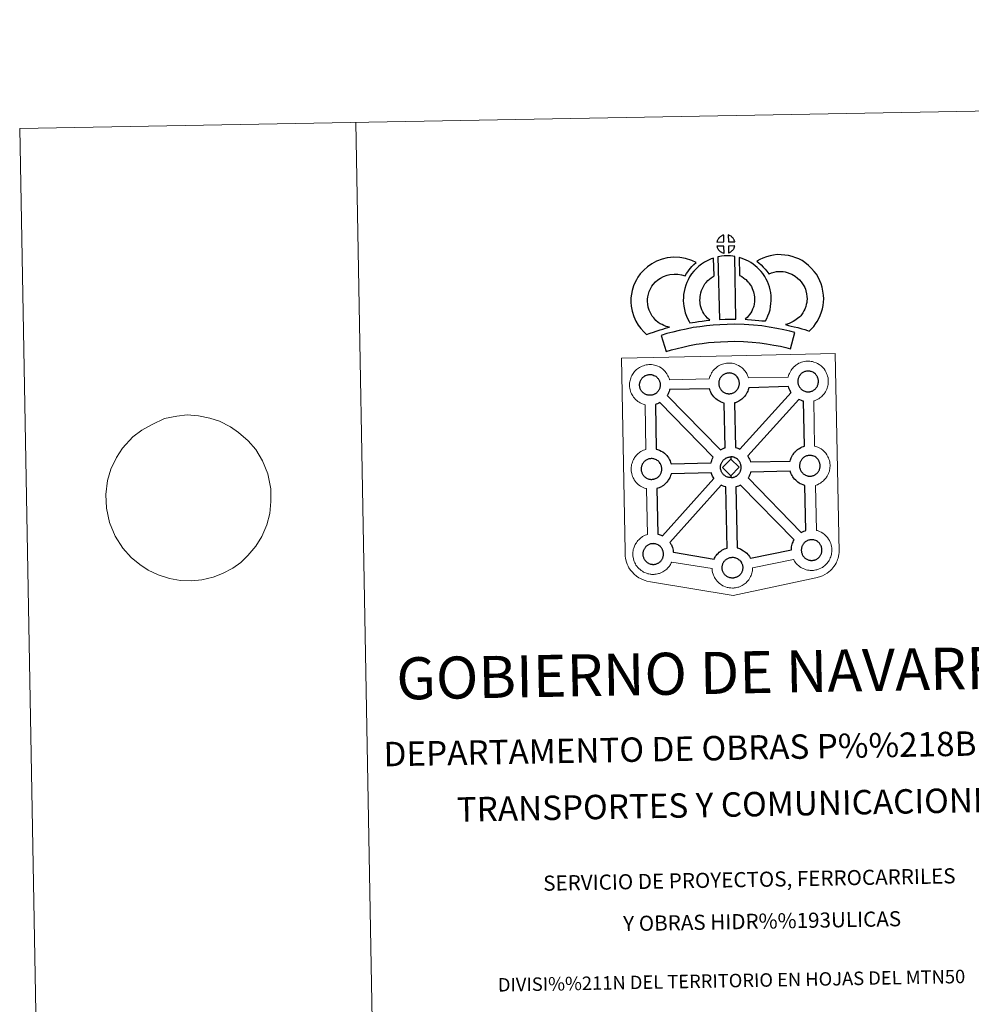
# Model space of a CAD drawing. Units: metres. Extents: x 624275 to 628783, y 699280 to 702331.
# Drawn here: x 624275 to 624983, y 701599 to 702331 of the extents above; entities that cross this region are included whole.
import ezdxf
from ezdxf.enums import TextEntityAlignment as Align

# ---------------------------------------------------------------- set-up
doc = ezdxf.new("R2010")
doc.units = ezdxf.units.M
doc.header["$MEASUREMENT"] = 0
doc.layers.add('Carátula', color=7, linetype='Continuous', lineweight=0)
doc.styles.add('Style-font002', font='font002.shx')

msp = doc.modelspace()

# ---------------------------------------------------------------- linework, layer by layer
at = {"layer": 'Carátula', "color": 58, "linetype": 'Continuous', "lineweight": 0}
msp.add_line((624365.826, 702025.577), (624359.196, 702020.524), dxfattribs=at)
at = {"layer": 'Carátula', "color": 7, "linetype": 'Continuous', "lineweight": 0, "flags": 128}
for points in [[(624525.049, 702254.341), (624579, 699284.831)], [(624365.826, 702025.577), (624365.826, 702025.577), (624373.527, 702029.864), (624382.813, 702034.163), (624391.961, 702035.878), (624399.654, 702036.88), (624408.112, 702036.173), (624416.405, 702034.427), (624423.604, 702032.152), (624431.759, 702027.995), (624437.896, 702023.804), (624444.984, 702017.564), (624450.608, 702011.125), (624455.718, 702002.786), (624459.565, 701993.217), (624461.973, 701981.9), (624461.958, 701972.607), (624461.202, 701963.641), (624458.97, 701955.165), (624455.271, 701946.495), (624450.628, 701939.351), (624444.882, 701932.362), (624439.468, 701927.099), (624433.487, 701923.047), (624425.85, 701918.948), (624418.922, 701916.24), (624410.511, 701914.365), (624402.815, 701913.539), (624394.734, 701913.736), (624386.442, 701915.308), (624378.135, 701917.909), (624370.724, 701921.561), (624364.405, 701925.753), (624358.069, 701930.975), (624351.883, 701937.922), (624346.214, 701946.77), (624341.991, 701957.027), (624339.775, 701967.661), (624339.225, 701977.808), (624340.507, 701988.161), (624342.925, 701996.471), (624347.174, 702005.155), (624351.638, 702012.123), (624359.196, 702020.524)]]:
    msp.add_lwpolyline(points, dxfattribs=at)
at = {"layer": 'Carátula', "color": 7, "linetype": 'Continuous', "lineweight": 25, "flags": 128}
for points in [[(624798.832, 702165.595), (624798.676, 702170.643), (624798.612, 702170.628), (624798.129, 702170.481), (624797.628, 702170.29), (624797.234, 702170.111), (624796.778, 702169.855), (624796.418, 702169.622), (624796.067, 702169.374), (624795.767, 702169.15), (624795.48, 702168.867), (624795.207, 702168.566), (624794.906, 702168.2), (624794.666, 702167.854), (624794.425, 702167.487), (624794.21, 702167.111), (624794.021, 702166.714), (624793.854, 702166.303), (624793.732, 702165.897), (624793.558, 702165.421)], [(624806.909, 702165.622), (624806.87, 702165.763), (624806.744, 702166.201), (624806.545, 702166.699), (624806.389, 702167.051), (624806.235, 702167.354), (624806.022, 702167.72), (624805.678, 702168.186), (624805.394, 702168.531), (624805.066, 702168.925), (624804.664, 702169.282), (624804.135, 702169.68), (624803.556, 702170.01), (624802.989, 702170.287), (624801.983, 702170.713), (624802.129, 702165.661)], [(624798.989, 702157.171), (624798.841, 702162.329), (624793.594, 702162.266), (624793.686, 702161.793), (624793.823, 702161.42), (624794.021, 702160.963), (624794.249, 702160.523), (624794.429, 702160.196), (624794.649, 702159.886), (624795.034, 702159.397), (624795.444, 702158.971), (624795.794, 702158.651), (624796.132, 702158.383), (624796.56, 702158.091), (624796.976, 702157.852), (624797.386, 702157.648), (624797.936, 702157.422), (624798.383, 702157.292), (624798.752, 702157.196)], [(624802.188, 702157.263), (624802.818, 702157.566), (624803.213, 702157.765), (624803.546, 702157.94), (624803.859, 702158.109), (624804.147, 702158.307), (624804.439, 702158.544), (624804.74, 702158.807), (624805.053, 702159.115), (624805.386, 702159.477), (624805.65, 702159.824), (624805.87, 702160.154), (624806.108, 702160.499), (624806.316, 702160.898), (624806.485, 702161.284), (624806.654, 702161.719), (624806.762, 702162.039), (624806.855, 702162.504), (624806.883, 702162.613), (624802.098, 702162.41)], [(624749.802, 702105.561), (624748.173, 702107.157), (624746.582, 702108.963), (624745.439, 702110.438), (624744.437, 702112.274), (624743.27, 702114.744), (624742.549, 702116.991), (624742.152, 702119.266), (624741.992, 702121.115), (624742.022, 702122.89), (624742.279, 702124.735), (624742.651, 702126.598), (624743.232, 702128.611), (624743.709, 702129.712), (624744.636, 702131.513), (624745.212, 702132.514), (624746.197, 702133.886), (624747.969, 702135.766), (624749.66, 702137.287), (624751.598, 702138.621), (624753.925, 702139.885), (624756.615, 702140.916), (624758.595, 702141.378), (624761.904, 702141.667), (624764.599, 702141.571), (624767.373, 702141.038), (624769.999, 702140.267), (624770.945, 702141.941), (624771.859, 702143.382), (624772.892, 702144.653), (624773.919, 702146.027), (624774.98, 702147.201), (624776.494, 702148.779), (624778.072, 702150.204), (624774.837, 702151.763), (624770.314, 702153.091), (624766.004, 702153.927), (624761.571, 702154.077), (624756.644, 702153.657), (624752.965, 702152.784), (624748.734, 702151.171), (624745.12, 702149.221), (624741.977, 702147.049), (624739.275, 702144.628), (624736.628, 702141.795), (624734.793, 702139.284), (624733.741, 702137.428), (624732.5, 702135.033), (624731.53, 702132.821), (624730.596, 702129.524), (624730.048, 702126.781), (624729.643, 702123.846), (624729.582, 702120.714), (624729.845, 702117.654), (624730.486, 702114.013), (624731.705, 702110.197), (624733.374, 702106.657), (624735.031, 702103.626), (624737.02, 702101.064), (624739.168, 702098.624), (624741.118, 702096.702), (624743.942, 702097.695), (624746.337, 702098.541), (624748.546, 702099.185), (624751.316, 702100.055), (624753.314, 702100.63), (624755.478, 702101.353), (624757.068, 702101.772), (624758.268, 702102.148), (624755.758, 702102.74), (624754.108, 702103.395), (624752.786, 702104.035), (624751.391, 702104.669)], [(624794.4, 702154.417), (624795.406, 702107.885), (624799.647, 702108.069), (624803.413, 702108.107), (624807.772, 702108.074), (624806.85, 702154.647), (624805.475, 702154.936), (624803.723, 702155.124), (624801.959, 702155.224), (624800.325, 702155.221), (624798.91, 702155.153), (624797.097, 702154.972), (624795.735, 702154.737)], [(624829.677, 702106.792), (624830.711, 702108.703), (624831.544, 702110.624), (624832.436, 702112.801), (624833.095, 702114.987), (624833.523, 702117.511), (624833.817, 702119.733), (624834.032, 702121.637), (624833.974, 702123.489), (624833.84, 702125.516), (624833.613, 702127.947), (624833.255, 702129.977), (624832.65, 702132.176), (624832.004, 702134.049), (624831.135, 702136.083), (624830.295, 702137.85), (624829.261, 702139.816), (624827.752, 702141.957), (624826.552, 702143.595), (624825.036, 702145.106), (624823.652, 702146.533), (624822.143, 702147.814), (624820.49, 702148.92), (624818.806, 702150.133), (624817.013, 702151.185), (624815.382, 702151.958), (624813.539, 702152.796), (624811.646, 702153.506), (624810.271, 702153.839), (624810.505, 702140.543), (624811.223, 702140.202), (624812.028, 702139.735), (624813.402, 702138.745), (624814.668, 702137.89), (624815.161, 702137.473), (624816.219, 702136.378), (624817.138, 702135.475), (624817.68, 702134.724), (624818.653, 702133.35), (624819.208, 702132.296), (624819.838, 702130.983), (624820.431, 702129.598), (624820.801, 702128.51), (624821.146, 702127.25), (624821.309, 702126.299), (624821.473, 702124.542), (624821.586, 702122.877), (624821.615, 702122.126), (624821.511, 702121.246), (624821.259, 702119.363), (624820.995, 702117.838), (624820.735, 702116.951), (624820.118, 702115.438), (624819.552, 702114.141), (624818.743, 702112.764), (624817.852, 702111.57), (624816.999, 702110.556), (624816.038, 702109.386), (624815.211, 702108.543), (624814.734, 702108.041), (624816.335, 702107.772), (624819.253, 702107.605), (624822.06, 702107.327), (624824.786, 702107.133), (624827.129, 702106.875)], [(624862.247, 702099.27), (624864.137, 702101.157), (624865.594, 702102.663), (624866.882, 702104.539), (624868.104, 702106.434), (624869.367, 702108.589), (624870.4, 702110.862), (624871.373, 702113.468), (624872.039, 702115.685), (624872.668, 702118.235), (624872.919, 702120.731), (624873.022, 702123.2), (624872.926, 702126.046), (624872.449, 702129.004), (624871.907, 702131.833), (624871.251, 702134.271), (624870.267, 702136.68), (624869.254, 702138.814), (624867.582, 702141.528), (624865.962, 702143.649), (624864.062, 702145.785), (624861.817, 702147.962), (624859.075, 702150.133), (624856.93, 702151.604), (624854.403, 702152.85), (624852.191, 702153.778), (624849.465, 702154.635), (624846.922, 702155.345), (624844.172, 702155.749), (624841.372, 702155.956), (624838.498, 702156.048), (624835.594, 702155.689), (624833.166, 702155.105), (624830.481, 702154.364), (624827.865, 702153.371), (624825.488, 702152.415), (624823.3, 702151.273), (624824.829, 702150.001), (624826.462, 702148.466), (624828.031, 702146.846), (624829.433, 702145.33), (624830.661, 702143.688), (624832.228, 702141.774), (624832.375, 702141.823), (624834.32, 702142.56), (624836.273, 702143.098), (624837.84, 702143.476), (624839.055, 702143.634), (624840.713, 702143.576), (624842.794, 702143.416), (624844.344, 702143.194), (624845.939, 702142.743), (624847.942, 702142.117), (624849.269, 702141.567), (624850.647, 702140.886), (624851.707, 702140.149), (624853.641, 702138.618), (624855.101, 702137.217), (624856.385, 702135.762), (624857.365, 702134.473), (624858.342, 702132.893), (624858.918, 702131.675), (624859.479, 702130.301), (624859.822, 702129.061), (624860.236, 702126.836), (624860.566, 702124.84), (624860.615, 702123.262), (624860.547, 702121.591), (624860.42, 702120.36), (624860.077, 702118.96), (624859.619, 702117.425), (624858.94, 702115.609), (624858.336, 702114.282), (624857.546, 702112.921), (624856.572, 702111.411), (624855.975, 702110.582), (624855.294, 702109.922), (624853.552, 702108.59), (624851.474, 702107.138), (624850.229, 702106.305), (624848.816, 702105.577), (624847.349, 702104.97), (624845.936, 702104.461), (624844.613, 702104.093), (624846.754, 702103.455), (624848.769, 702103), (624851.176, 702102.414), (624853.72, 702101.796), (624856.755, 702100.967), (624859.068, 702100.291), (624860.878, 702099.743)], [(624784.192, 702111.612), (624783.835, 702112.214), (624783.231, 702113.421), (624782.449, 702115.077), (624781.902, 702116.568), (624781.508, 702118.103), (624781.21, 702119.618), (624781.075, 702120.775), (624781.008, 702122.066), (624781.031, 702123.653), (624781.15, 702124.933), (624781.336, 702126.247), (624781.718, 702127.666), (624782.182, 702129.299), (624782.653, 702130.506), (624783.305, 702131.904), (624784.022, 702133.387), (624784.679, 702134.339), (624785.589, 702135.462), (624786.946, 702136.853), (624788.028, 702137.852), (624789.359, 702138.813), (624790.759, 702139.816), (624791.53, 702140.188), (624791.084, 702153.402), (624789.273, 702152.901), (624786.854, 702151.697), (624784.429, 702150.529), (624782.105, 702148.877), (624780.152, 702147.455), (624778.323, 702145.747), (624776.339, 702143.739), (624774.701, 702141.731), (624773.254, 702139.588), (624772.113, 702137.225), (624771.256, 702135.391), (624770.432, 702133.286), (624769.77, 702130.98), (624769.167, 702128.726), (624768.835, 702126.388), (624768.646, 702124.336), (624768.594, 702121.835), (624768.716, 702119.727), (624768.951, 702117.691), (624769.412, 702115.333), (624770.054, 702112.892), (624771.002, 702110.283), (624772.098, 702107.978), (624772.92, 702106.341), (624773.447, 702105.414), (624775.353, 702105.655), (624777.394, 702105.922), (624779.855, 702106.351), (624782.581, 702106.698), (624785.6, 702107.083), (624788.254, 702107.357), (624786.625, 702108.91), (624785.44, 702110.205)], [(624851.601, 702098.177), (624847.904, 702099.22), (624843.377, 702100.22), (624838.224, 702101.204), (624832.471, 702102.202), (624826.913, 702103.027), (624820.78, 702103.57), (624813.905, 702104.025), (624806.769, 702104.261), (624801.306, 702104.172), (624795.683, 702103.848), (624790.769, 702103.603), (624785.88, 702103.154), (624780.837, 702102.49), (624775.995, 702101.816), (624770.637, 702100.74), (624765.566, 702099.654), (624760.929, 702098.55), (624756.388, 702097.373), (624752.177, 702096.062), (624755.924, 702084.074), (624759.824, 702085.289), (624763.943, 702086.364), (624768.333, 702087.398), (624773.187, 702088.445), (624778.11, 702089.424), (624782.516, 702090.04), (624787.267, 702090.661), (624791.66, 702091.067), (624796.349, 702091.302), (624801.782, 702091.611), (624806.683, 702091.702), (624813.282, 702091.487), (624819.805, 702091.052), (624825.449, 702090.55), (624830.472, 702089.807), (624835.988, 702088.847), (624840.835, 702087.935), (624844.851, 702087.026), (624848.216, 702086.089)], [(624744.075, 702051.514), (624743.847, 702051.506), (624743.233, 702051.529), (624742.908, 702051.561), (624742.573, 702051.607), (624742.166, 702051.669), (624741.754, 702051.768), (624741.237, 702051.916), (624740.634, 702052.173), (624740.172, 702052.395), (624739.703, 702052.667), (624739.231, 702052.988), (624738.834, 702053.297), (624738.439, 702053.654), (624737.986, 702054.136), (624737.557, 702054.67), (624737.3, 702055.043), (624737.095, 702055.414), (624736.846, 702055.887), (624736.619, 702056.395), (624736.475, 702056.825), (624736.303, 702057.382), (624736.191, 702057.958), (624736.123, 702058.505), (624736.075, 702059.012), (624736.095, 702059.498), (624736.128, 702059.967), (624736.18, 702060.39), (624736.278, 702060.872), (624736.426, 702061.383), (624736.573, 702061.807), (624736.742, 702062.278), (624736.956, 702062.738), (624737.204, 702063.159), (624737.463, 702063.556), (624737.726, 702063.945), (624738.069, 702064.351), (624738.381, 702064.693), (624738.713, 702065.019), (624738.713, 702065.019), (624739.072, 702065.293), (624739.443, 702065.55), (624739.839, 702065.811), (624740.342, 702066.09), (624740.798, 702066.301), (624741.354, 702066.505), (624741.893, 702066.681), (624742.443, 702066.791), (624742.966, 702066.886), (624743.451, 702066.927), (624743.835, 702066.938), (624744.361, 702066.91), (624744.955, 702066.836), (624745.501, 702066.71), (624745.989, 702066.589), (624746.809, 702066.302), (624747.437, 702065.989), (624748.089, 702065.627), (624748.704, 702065.166), (624749.16, 702064.74), (624749.525, 702064.315), (624749.84, 702063.941), (624750.224, 702063.403), (624750.462, 702062.986), (624750.63, 702062.653), (624750.809, 702062.268), (624751.031, 702061.712), (624751.17, 702061.226), (624751.32, 702060.671), (624751.378, 702060.096), (624751.424, 702059.543), (624751.431, 702059.053), (624751.415, 702058.538), (624751.357, 702058.071), (624751.263, 702057.627), (624751.147, 702057.105), (624751.035, 702056.731), (624750.85, 702056.25), (624750.652, 702055.824), (624750.408, 702055.353), (624750.151, 702054.963), (624749.913, 702054.63), (624749.623, 702054.229), (624749.234, 702053.814), (624748.902, 702053.478), (624748.559, 702053.19), (624748.22, 702052.913), (624747.882, 702052.687), (624747.546, 702052.493), (624747.181, 702052.298), (624746.715, 702052.072), (624746.264, 702051.924), (624745.848, 702051.796), (624745.404, 702051.688), (624744.93, 702051.593), (624744.444, 702051.545)], [(624802.936, 702052.657), (624803.31, 702052.682), (624803.797, 702052.741), (624804.273, 702052.829), (624804.711, 702052.947), (624805.133, 702053.067), (624805.586, 702053.223), (624806.054, 702053.444), (624806.407, 702053.638), (624806.753, 702053.829), (624807.093, 702054.063), (624807.432, 702054.333), (624807.767, 702054.625), (624808.109, 702054.971), (624808.485, 702055.374), (624808.774, 702055.768), (624809.02, 702056.104), (624809.287, 702056.493), (624809.527, 702056.968), (624809.719, 702057.393), (624809.902, 702057.881), (624810.019, 702058.253), (624810.124, 702058.763), (624810.22, 702059.22), (624810.279, 702059.688), (624810.302, 702060.198), (624810.289, 702060.688), (624810.253, 702061.235), (624810.181, 702061.816), (624810.049, 702062.366), (624809.898, 702062.855), (624809.681, 702063.421), (624809.495, 702063.804), (624809.333, 702064.131), (624809.099, 702064.555), (624808.699, 702065.098), (624808.396, 702065.462), (624808.026, 702065.89), (624807.569, 702066.32), (624806.956, 702066.772), (624806.31, 702067.131), (624805.68, 702067.443), (624805.68, 702067.443), (624804.866, 702067.735), (624804.374, 702067.866), (624803.822, 702067.988), (624803.228, 702068.051), (624802.708, 702068.084), (624802.324, 702068.069), (624801.827, 702068.026), (624801.314, 702067.94), (624800.76, 702067.82), (624800.219, 702067.65), (624799.671, 702067.452), (624799.206, 702067.244), (624798.707, 702066.965), (624798.31, 702066.695), (624797.935, 702066.441), (624797.586, 702066.172), (624797.244, 702065.836), (624796.94, 702065.498), (624796.597, 702065.094), (624796.334, 702064.711), (624796.067, 702064.304), (624795.827, 702063.886), (624795.611, 702063.422), (624795.434, 702062.959), (624795.289, 702062.528), (624795.151, 702062.015), (624795.057, 702061.541), (624795.003, 702061.11), (624794.967, 702060.648), (624794.946, 702060.153), (624794.994, 702059.654), (624795.059, 702059.113), (624795.182, 702058.529), (624795.336, 702057.966), (624795.488, 702057.541), (624795.713, 702057.033), (624795.958, 702056.555), (624796.171, 702056.191), (624796.427, 702055.819), (624796.855, 702055.287), (624797.308, 702054.809), (624797.703, 702054.446), (624798.094, 702054.135), (624798.578, 702053.812), (624799.037, 702053.548), (624799.493, 702053.321), (624800.102, 702053.066), (624800.623, 702052.917), (624801.039, 702052.809), (624801.448, 702052.754), (624801.765, 702052.712), (624802.093, 702052.674), (624802.718, 702052.659)], [(624861.729, 702054.095), (624862.109, 702054.124), (624862.592, 702054.173), (624863.074, 702054.276), (624863.51, 702054.39), (624863.928, 702054.507), (624864.378, 702054.661), (624864.852, 702054.886), (624865.206, 702055.081), (624865.547, 702055.265), (624865.889, 702055.507), (624866.226, 702055.761), (624866.57, 702056.069), (624866.902, 702056.402), (624867.281, 702056.809), (624867.584, 702057.212), (624867.816, 702057.552), (624868.081, 702057.935), (624868.32, 702058.4), (624868.523, 702058.831), (624868.704, 702059.319), (624868.815, 702059.695), (624868.926, 702060.205), (624869.022, 702060.653), (624869.081, 702061.126), (624869.104, 702061.638), (624869.093, 702062.128), (624869.045, 702062.682), (624868.98, 702063.254), (624868.848, 702063.81), (624868.695, 702064.295), (624868.479, 702064.86), (624868.304, 702065.246), (624868.128, 702065.567), (624867.89, 702065.993), (624867.501, 702066.528), (624867.192, 702066.901), (624866.822, 702067.33), (624866.366, 702067.762), (624865.75, 702068.213), (624865.107, 702068.575), (624864.467, 702068.881), (624863.664, 702069.173), (624863.174, 702069.298), (624862.623, 702069.418), (624862.028, 702069.493), (624861.503, 702069.526), (624861.117, 702069.507), (624860.62, 702069.466), (624860.117, 702069.386), (624859.552, 702069.258), (624859.023, 702069.091), (624858.476, 702068.889), (624858.018, 702068.682), (624857.509, 702068.393), (624857.106, 702068.138), (624856.732, 702067.871), (624856.381, 702067.606), (624856.381, 702067.606), (624856.051, 702067.274), (624855.737, 702066.935), (624855.399, 702066.528), (624855.133, 702066.149), (624854.869, 702065.747), (624854.622, 702065.326), (624854.415, 702064.86), (624854.237, 702064.399), (624854.087, 702063.968), (624853.948, 702063.461), (624853.855, 702062.976), (624853.795, 702062.549), (624853.765, 702062.088), (624853.742, 702061.597), (624853.789, 702061.094), (624853.857, 702060.553), (624853.971, 702059.971), (624854.136, 702059.406), (624854.286, 702058.979), (624854.515, 702058.471), (624854.768, 702057.989), (624854.972, 702057.629), (624855.229, 702057.26), (624855.645, 702056.723), (624856.11, 702056.244), (624856.504, 702055.887), (624856.896, 702055.574), (624857.372, 702055.246), (624857.835, 702054.985), (624858.295, 702054.759), (624858.9, 702054.504), (624859.426, 702054.361), (624859.838, 702054.251), (624860.238, 702054.19), (624860.566, 702054.144), (624860.889, 702054.11), (624861.524, 702054.089)], [(624799.716, 702012.518), (624799.04, 702045.689), (624798.71, 702045.765), (624797.61, 702046.083), (624796.393, 702046.601), (624795.547, 702047.022), (624794.627, 702047.547), (624793.73, 702048.159), (624792.894, 702048.81), (624792.099, 702049.538), (624791.246, 702050.432), (624790.481, 702051.403), (624789.889, 702052.242), (624789.443, 702053.032), (624789.016, 702053.834), (624788.588, 702054.843), (624788.286, 702055.692), (624788.071, 702056.402), (624758.416, 702055.769), (624758.301, 702055.255), (624758.024, 702054.33), (624757.663, 702053.387), (624757.301, 702052.62), (624756.786, 702051.585), (624756.6, 702051.323), (624796.204, 702010.978), (624797.144, 702011.509), (624798.162, 702011.982), (624799.134, 702012.333)], [(624810.763, 702011.512), (624848.806, 702053.512), (624848.683, 702053.682), (624848.244, 702054.468), (624847.816, 702055.269), (624847.386, 702056.267), (624847.08, 702057.122), (624846.844, 702057.913), (624817.318, 702057.051), (624817.178, 702056.406), (624816.891, 702055.483), (624816.53, 702054.534), (624816.172, 702053.762), (624815.663, 702052.732), (624815.105, 702051.932), (624814.783, 702051.47), (624814.165, 702050.631), (624813.397, 702049.819), (624812.845, 702049.253), (624812.164, 702048.654), (624811.46, 702048.097), (624810.642, 702047.546), (624809.973, 702047.17), (624809.412, 702046.858), (624808.345, 702046.354), (624807.343, 702046.014), (624806.647, 702045.817), (624806.579, 702045.79), (624807.388, 702012.729), (624808.358, 702012.495), (624809.871, 702011.94)], [(624790.874, 702005.528), (624751.122, 702046.033), (624751.114, 702046.027), (624750.535, 702045.718), (624749.472, 702045.215), (624748.48, 702044.873), (624747.891, 702044.698), (624748.536, 702011.392), (624749.344, 702011.179), (624750.865, 702010.638), (624752.035, 702010.058), (624753.302, 702009.358), (624754.626, 702008.364), (624755.664, 702007.397), (624756.338, 702006.619), (624756.844, 702006.006), (624757.637, 702004.924), (624758.165, 702003.986), (624758.445, 702003.429), (624758.778, 702002.709), (624759.207, 702001.636), (624759.491, 702000.661), (624759.491, 702000.661), (624789.2, 702001.193), (624789.239, 702001.392), (624789.523, 702002.383), (624789.757, 702003.122), (624790.101, 702004.012), (624790.573, 702005.019)], [(624858.626, 702013.646), (624857.902, 702047.115), (624857.512, 702047.207), (624856.41, 702047.524), (624855.202, 702048.042), (624854.439, 702048.414), (624816.512, 702006.418), (624816.645, 702006.226), (624817.168, 702005.296), (624817.449, 702004.733), (624817.782, 702004.019), (624818.211, 702002.95), (624818.471, 702002.071), (624848.033, 702002.578), (624848.283, 702003.473), (624848.526, 702004.199), (624848.869, 702005.088), (624849.341, 702006.102), (624849.838, 702006.931), (624850.247, 702007.565), (624850.763, 702008.327), (624851.409, 702009.104), (624851.995, 702009.749), (624852.829, 702010.55), (624853.618, 702011.155), (624854.22, 702011.586), (624854.938, 702012.047), (624855.918, 702012.599), (624856.922, 702013.061), (624857.906, 702013.419)], [(624745.253, 701989.003), (624745.628, 701989.032), (624746.109, 701989.078), (624746.584, 701989.179), (624747.02, 701989.285), (624747.441, 701989.413), (624747.895, 701989.567), (624748.357, 701989.787), (624748.723, 701989.98), (624749.064, 701990.164), (624749.406, 701990.405), (624749.739, 701990.667), (624750.082, 701990.971), (624750.418, 701991.307), (624750.798, 701991.712), (624751.101, 701992.118), (624751.331, 701992.452), (624751.596, 701992.839), (624751.834, 701993.303), (624752.024, 701993.735), (624752.213, 701994.218), (624752.328, 701994.592), (624752.441, 701995.108), (624752.533, 701995.556), (624752.592, 701996.035), (624752.611, 701996.542), (624752.606, 701997.032), (624752.56, 701997.581), (624752.496, 701998.15), (624752.361, 701998.71), (624752.212, 701999.201), (624751.994, 701999.759), (624751.815, 702000.146), (624751.643, 702000.473), (624751.403, 702000.903), (624751.012, 702001.444), (624750.709, 702001.802), (624750.339, 702002.233), (624749.883, 702002.663), (624749.269, 702003.12), (624748.628, 702003.479), (624747.989, 702003.783), (624747.167, 702004.078), (624746.685, 702004.211), (624746.136, 702004.323), (624745.535, 702004.397), (624745.012, 702004.425), (624744.635, 702004.406), (624744.137, 702004.371), (624743.627, 702004.286), (624743.069, 702004.162), (624742.53, 702003.994), (624741.983, 702003.796), (624741.527, 702003.586), (624741.02, 702003.296), (624740.611, 702003.041), (624740.611, 702003.041), (624740.254, 702002.774), (624739.896, 702002.508), (624739.558, 702002.184), (624739.246, 702001.836), (624738.916, 702001.428), (624738.647, 702001.051), (624738.382, 702000.646), (624738.136, 702000.223), (624737.922, 701999.77), (624737.752, 701999.3), (624737.598, 701998.871), (624737.453, 701998.361), (624737.368, 701997.871), (624737.304, 701997.454), (624737.278, 701996.997), (624737.263, 701996.505), (624737.294, 701995.997), (624737.364, 701995.451), (624737.483, 701994.879), (624737.653, 701994.308), (624737.801, 701993.886), (624738.022, 701993.37), (624738.271, 701992.903), (624738.481, 701992.532), (624738.748, 701992.167), (624739.162, 701991.619), (624739.619, 701991.149), (624740.015, 701990.788), (624740.407, 701990.473), (624740.883, 701990.156), (624741.348, 701989.894), (624741.806, 701989.666), (624742.415, 701989.401), (624742.933, 701989.261), (624743.353, 701989.16), (624743.751, 701989.092), (624744.076, 701989.044), (624744.412, 701989.018), (624745.035, 701988.991)], [(624803.881, 702004.13), (624797.769, 701997.846), (624804.023, 701991.719), (624804.258, 701990.313), (624804.037, 701990.295), (624803.416, 701990.324), (624803.091, 701990.358), (624802.759, 701990.404), (624802.36, 701990.46), (624801.942, 701990.567), (624801.429, 701990.71), (624800.812, 701990.97), (624800.35, 701991.2), (624799.897, 701991.464), (624799.413, 701991.789), (624799.023, 701992.092), (624798.625, 701992.455), (624798.17, 701992.935), (624797.748, 701993.477), (624797.487, 701993.84), (624797.277, 701994.203), (624797.034, 701994.694), (624796.805, 701995.192), (624796.657, 701995.624), (624796.491, 701996.181), (624796.368, 701996.759), (624796.31, 701997.312), (624796.273, 701997.813), (624796.29, 701998.303), (624796.316, 701998.764), (624796.376, 701999.189), (624796.471, 701999.667), (624796.606, 702000.183), (624796.754, 702000.614), (624796.934, 702001.084), (624797.141, 702001.541), (624797.398, 702001.956), (624797.647, 702002.357), (624797.922, 702002.744), (624798.256, 702003.146), (624798.568, 702003.498), (624798.908, 702003.824), (624799.252, 702004.078), (624799.625, 702004.347), (624800.022, 702004.606), (624800.541, 702004.892), (624800.993, 702005.104), (624801.536, 702005.304), (624802.077, 702005.482), (624802.635, 702005.594), (624803.147, 702005.685), (624803.647, 702005.718), (624804.024, 702005.739), (624804.024, 702005.739)], [(624804.258, 701990.313), (624804.636, 701990.346), (624805.121, 701990.387), (624805.594, 701990.487), (624806.036, 701990.597), (624806.46, 701990.717), (624806.901, 701990.869), (624807.367, 701991.099), (624807.739, 701991.29), (624808.07, 701991.482), (624808.412, 701991.719), (624808.755, 701991.977), (624809.085, 701992.285), (624809.42, 701992.607), (624809.802, 701993.018), (624810.101, 701993.415), (624810.341, 701993.76), (624810.604, 701994.157), (624810.841, 701994.621), (624811.036, 701995.047), (624811.229, 701995.528), (624811.336, 701995.908), (624811.445, 701996.416), (624811.539, 701996.87), (624811.598, 701997.345), (624811.621, 701997.852), (624811.616, 701998.336), (624811.566, 701998.889), (624811.503, 701999.474), (624811.369, 702000.016), (624811.218, 702000.517), (624811.002, 702001.073), (624810.825, 702001.458), (624810.649, 702001.775), (624810.413, 702002.209), (624810.024, 702002.74), (624809.707, 702003.11), (624809.345, 702003.537), (624808.883, 702003.963), (624808.279, 702004.418), (624807.63, 702004.786), (624806.996, 702005.093), (624806.179, 702005.39), (624805.693, 702005.517), (624805.142, 702005.631), (624804.545, 702005.709), (624804.024, 702005.739), (624803.881, 702004.13), (624810.118, 701997.971), (624804.023, 701991.719), (624804.023, 701991.719)], [(624863.025, 701991.394), (624863.4, 701991.419), (624863.889, 701991.47), (624864.357, 701991.583), (624864.792, 701991.683), (624865.215, 701991.808), (624865.669, 701991.963), (624866.155, 701992.179), (624866.501, 701992.382), (624866.838, 701992.558), (624867.184, 701992.802), (624867.519, 701993.062), (624867.852, 701993.364), (624868.187, 701993.705), (624868.574, 701994.104), (624868.863, 701994.511), (624869.099, 701994.853), (624869.372, 701995.234), (624869.606, 701995.693), (624869.798, 701996.13), (624869.981, 701996.618), (624870.104, 701996.994), (624870.211, 701997.498), (624870.309, 701997.95), (624870.366, 701998.419), (624870.391, 701998.931), (624870.382, 701999.419), (624870.34, 701999.973), (624870.267, 702000.551), (624870.133, 702001.101), (624869.986, 702001.599), (624869.766, 702002.151), (624869.587, 702002.537), (624869.417, 702002.868), (624869.179, 702003.302), (624868.788, 702003.833), (624868.483, 702004.196), (624868.111, 702004.619), (624867.655, 702005.057), (624867.047, 702005.518), (624866.394, 702005.872), (624865.764, 702006.179), (624864.949, 702006.472), (624864.461, 702006.591), (624863.9, 702006.719), (624863.315, 702006.798), (624862.79, 702006.827), (624862.409, 702006.8), (624861.911, 702006.769), (624861.401, 702006.679), (624860.849, 702006.557), (624860.304, 702006.393), (624859.757, 702006.186), (624859.291, 702005.975), (624858.794, 702005.692), (624858.405, 702005.437), (624858.023, 702005.172), (624858.023, 702005.172), (624857.67, 702004.901), (624857.336, 702004.577), (624857.024, 702004.236), (624856.686, 702003.827), (624856.419, 702003.448), (624856.162, 702003.042), (624855.925, 702002.623), (624855.706, 702002.165), (624855.52, 702001.696), (624855.374, 702001.257), (624855.233, 702000.754), (624855.15, 702000.273), (624855.088, 701999.844), (624855.054, 701999.389), (624855.033, 701998.893), (624855.07, 701998.391), (624855.144, 701997.846), (624855.263, 701997.268), (624855.427, 701996.697), (624855.573, 701996.276), (624855.796, 701995.77), (624856.051, 701995.29), (624856.255, 701994.92), (624856.518, 701994.557), (624856.944, 701994.016), (624857.397, 701993.539), (624857.797, 701993.182), (624858.181, 701992.869), (624858.661, 701992.549), (624859.128, 701992.278), (624859.584, 701992.058), (624860.193, 701991.803), (624860.715, 701991.655), (624861.117, 701991.554), (624861.531, 701991.487), (624861.86, 701991.439), (624862.186, 701991.413), (624862.807, 701991.386)], [(624753.033, 701946.977), (624791.378, 701989.661), (624791.196, 701989.896), (624790.762, 701990.68), (624790.337, 701991.486), (624789.905, 701992.488), (624789.605, 701993.343), (624789.482, 701993.733), (624759.555, 701993.067), (624759.491, 701992.75), (624759.206, 701991.827), (624758.847, 701990.876), (624758.483, 701990.105), (624757.963, 701989.082), (624757.416, 701988.276), (624757.094, 701987.818), (624756.483, 701986.971), (624755.718, 701986.171), (624755.146, 701985.602), (624754.481, 701985.006), (624753.767, 701984.447), (624752.961, 701983.886), (624752.293, 701983.522), (624751.717, 701983.205), (624750.648, 701982.696), (624749.666, 701982.358), (624749.039, 701982.185), (624749.666, 701948.21), (624750.603, 701947.965), (624752.129, 701947.413)], [(624859.721, 701950.902), (624859.044, 701984.449), (624858.797, 701984.5), (624857.693, 701984.818), (624856.487, 701985.337), (624855.634, 701985.751), (624854.714, 701986.287), (624853.819, 701986.894), (624852.973, 701987.553), (624852.187, 701988.279), (624851.335, 701989.164), (624850.569, 701990.134), (624849.964, 701990.975), (624849.538, 701991.766), (624849.101, 701992.574), (624848.669, 701993.576), (624848.365, 701994.421), (624848.137, 701995.177), (624818.573, 701994.398), (624818.495, 701994.052), (624818.219, 701993.139), (624817.849, 701992.196), (624817.491, 701991.409), (624816.973, 701990.39), (624816.732, 701990.031), (624856.358, 701949.43), (624857.245, 701949.923), (624858.245, 701950.391), (624859.23, 701950.747)], [(624801.146, 701937.918), (624800.334, 701983.346), (624800.037, 701983.419), (624798.929, 701983.731), (624797.721, 701984.255), (624796.87, 701984.672), (624796.718, 701984.761), (624758.592, 701942.119), (624758.904, 701941.713), (624759.421, 701940.758), (624759.713, 701940.203), (624760.044, 701939.503), (624760.466, 701938.425), (624760.754, 701937.444), (624761.043, 701936.295), (624761.18, 701935.123), (624761.209, 701934.83), (624791.452, 701929.66), (624791.772, 701930.332), (624792.251, 701931.167), (624792.665, 701931.811), (624793.194, 701932.568), (624793.838, 701933.342), (624794.416, 701933.991), (624795.248, 701934.786), (624796.045, 701935.393), (624796.649, 701935.812), (624797.359, 701936.289), (624798.339, 701936.835), (624799.356, 701937.305), (624800.324, 701937.653)], [(624851.04, 701944.071), (624811.072, 701984.7), (624810.727, 701984.515), (624809.658, 701984.012), (624808.666, 701983.68), (624807.967, 701983.471), (624807.657, 701983.389), (624808.647, 701938.048), (624809.539, 701937.812), (624811.065, 701937.264), (624812.242, 701936.695), (624813.497, 701935.982), (624814.827, 701934.992), (624815.867, 701934.024), (624816.543, 701933.253), (624817.04, 701932.641), (624817.834, 701931.548), (624818.361, 701930.617), (624818.498, 701930.344), (624848.951, 701936.634), (624848.972, 701937.122), (624849.017, 701937.935), (624849.135, 701938.809), (624849.333, 701939.815), (624849.604, 701940.786), (624849.852, 701941.527), (624850.198, 701942.419), (624850.67, 701943.426)], [(624864.353, 701928.726), (624864.727, 701928.745), (624865.21, 701928.808), (624865.692, 701928.901), (624866.124, 701929.008), (624866.542, 701929.128), (624866.991, 701929.284), (624867.467, 701929.507), (624867.822, 701929.701), (624868.158, 701929.892), (624868.5, 701930.128), (624868.838, 701930.388), (624869.184, 701930.69), (624869.512, 701931.026), (624869.891, 701931.431), (624870.2, 701931.831), (624870.423, 701932.173), (624870.692, 701932.566), (624870.928, 701933.026), (624871.12, 701933.462), (624871.319, 701933.952), (624871.423, 701934.324), (624871.541, 701934.832), (624871.639, 701935.278), (624871.689, 701935.753), (624871.709, 701936.263), (624871.713, 701936.747), (624871.66, 701937.302), (624871.596, 701937.883), (624871.454, 701938.427), (624871.315, 701938.926), (624871.093, 701939.476), (624870.908, 701939.873), (624870.746, 701940.19), (624870.506, 701940.634), (624870.114, 701941.151), (624869.811, 701941.533), (624869.44, 701941.945), (624868.992, 701942.381), (624868.369, 701942.835), (624867.725, 701943.2), (624867.085, 701943.504), (624866.274, 701943.8), (624865.787, 701943.927), (624865.233, 701944.043), (624864.631, 701944.13), (624864.113, 701944.152), (624863.727, 701944.125), (624863.236, 701944.094), (624862.727, 701944.001), (624862.165, 701943.885), (624861.632, 701943.717), (624861.092, 701943.517), (624860.626, 701943.303), (624860.119, 701943.022), (624859.721, 701942.76), (624859.348, 701942.5), (624859.348, 701942.5), (624859.005, 701942.229), (624858.661, 701941.899), (624858.351, 701941.561), (624858.012, 701941.147), (624857.747, 701940.774), (624857.494, 701940.37), (624857.238, 701939.951), (624857.024, 701939.493), (624856.851, 701939.018), (624856.707, 701938.589), (624856.556, 701938.082), (624856.465, 701937.6), (624856.412, 701937.177), (624856.377, 701936.715), (624856.368, 701936.216), (624856.399, 701935.721), (624856.475, 701935.174), (624856.579, 701934.594), (624856.751, 701934.037), (624856.905, 701933.602), (624857.12, 701933.096), (624857.373, 701932.616), (624857.588, 701932.244), (624857.837, 701931.884), (624858.269, 701931.34), (624858.723, 701930.87), (624859.108, 701930.505), (624859.512, 701930.197), (624859.979, 701929.879), (624860.458, 701929.614), (624860.91, 701929.386), (624861.515, 701929.125), (624862.034, 701928.978), (624862.444, 701928.874), (624862.853, 701928.819), (624863.18, 701928.777), (624863.509, 701928.739), (624864.139, 701928.72)], [(624746.521, 701925.788), (624746.887, 701925.806), (624747.372, 701925.861), (624747.848, 701925.964), (624748.288, 701926.068), (624748.702, 701926.193), (624749.155, 701926.349), (624749.625, 701926.574), (624749.984, 701926.765), (624750.33, 701926.953), (624750.664, 701927.189), (624751.001, 701927.459), (624751.342, 701927.761), (624751.674, 701928.089), (624752.059, 701928.495), (624752.35, 701928.888), (624752.591, 701929.234), (624752.85, 701929.623), (624753.092, 701930.088), (624753.284, 701930.519), (624753.471, 701931.005), (624753.599, 701931.379), (624753.701, 701931.889), (624753.799, 701932.337), (624753.852, 701932.818), (624753.871, 701933.322), (624753.863, 701933.804), (624753.82, 701934.361), (624753.756, 701934.944), (624753.616, 701935.504), (624753.477, 701935.982), (624753.253, 701936.546), (624753.07, 701936.928), (624752.896, 701937.253), (624752.666, 701937.683), (624752.276, 701938.214), (624751.971, 701938.585), (624751.604, 701939.006), (624751.144, 701939.442), (624750.535, 701939.899), (624749.883, 701940.267), (624749.249, 701940.575), (624748.433, 701940.863), (624747.943, 701940.986), (624747.395, 701941.108), (624746.805, 701941.185), (624746.275, 701941.21), (624745.891, 701941.185), (624745.398, 701941.158), (624744.889, 701941.066), (624744.329, 701940.946), (624743.796, 701940.78), (624743.242, 701940.58), (624742.788, 701940.368), (624742.285, 701940.081), (624741.881, 701939.824), (624741.514, 701939.557), (624741.514, 701939.557), (624741.161, 701939.3), (624740.817, 701938.964), (624740.511, 701938.622), (624740.17, 701938.214), (624739.911, 701937.831), (624739.652, 701937.427), (624739.404, 701937.01), (624739.19, 701936.552), (624739.011, 701936.083), (624738.867, 701935.652), (624738.72, 701935.139), (624738.627, 701934.66), (624738.578, 701934.237), (624738.542, 701933.782), (624738.527, 701933.286), (624738.56, 701932.788), (624738.633, 701932.237), (624738.743, 701931.657), (624738.915, 701931.088), (624739.069, 701930.661), (624739.282, 701930.165), (624739.541, 701929.687), (624739.748, 701929.305), (624740.004, 701928.95), (624740.436, 701928.401), (624740.887, 701927.93), (624741.28, 701927.567), (624741.671, 701927.264), (624742.147, 701926.944), (624742.606, 701926.663), (624743.072, 701926.443), (624743.671, 701926.188), (624744.194, 701926.047), (624744.612, 701925.939), (624745.009, 701925.88), (624745.342, 701925.832), (624745.671, 701925.798), (624746.299, 701925.777)], [(624805.447, 701915.634), (624805.235, 701915.626), (624804.613, 701915.649), (624804.284, 701915.683), (624803.951, 701915.725), (624803.552, 701915.79), (624803.138, 701915.888), (624802.619, 701916.039), (624802.01, 701916.3), (624801.552, 701916.516), (624801.079, 701916.793), (624800.611, 701917.117), (624800.212, 701917.411), (624799.819, 701917.784), (624799.369, 701918.254), (624798.943, 701918.791), (624798.682, 701919.156), (624798.479, 701919.532), (624798.222, 701920.008), (624798.007, 701920.514), (624797.859, 701920.947), (624797.677, 701921.504), (624797.573, 701922.086), (624797.499, 701922.635), (624797.466, 701923.124), (624797.479, 701923.627), (624797.498, 701924.093), (624797.563, 701924.514), (624797.656, 701924.99), (624797.805, 701925.501), (624797.947, 701925.932), (624798.122, 701926.409), (624798.338, 701926.865), (624798.584, 701927.277), (624798.839, 701927.682), (624799.114, 701928.063), (624799.453, 701928.465), (624799.757, 701928.815), (624800.103, 701929.137), (624800.456, 701929.408), (624800.823, 701929.668), (624801.221, 701929.934), (624801.728, 701930.217), (624802.188, 701930.431), (624802.732, 701930.627), (624803.275, 701930.805), (624803.827, 701930.917), (624804.336, 701931.008), (624804.835, 701931.044), (624805.217, 701931.06), (624805.739, 701931.034), (624806.337, 701930.953), (624806.885, 701930.835), (624807.377, 701930.716), (624808.187, 701930.418), (624808.819, 701930.11), (624809.467, 701929.749), (624810.084, 701929.285), (624810.542, 701928.863), (624810.908, 701928.433), (624811.214, 701928.065), (624811.602, 701927.536), (624811.602, 701927.536), (624811.846, 701927.106), (624812.012, 701926.779), (624812.197, 701926.384), (624812.411, 701925.838), (624812.558, 701925.347), (624812.688, 701924.795), (624812.767, 701924.21), (624812.803, 701923.657), (624812.817, 701923.169), (624812.793, 701922.657), (624812.739, 701922.19), (624812.645, 701921.75), (624812.535, 701921.236), (624812.413, 701920.862), (624812.23, 701920.37), (624812.034, 701919.942), (624811.788, 701919.476), (624811.525, 701919.085), (624811.296, 701918.741), (624810.995, 701918.341), (624810.614, 701917.944), (624810.282, 701917.604), (624809.938, 701917.302), (624809.602, 701917.038), (624809.256, 701916.806), (624808.922, 701916.617), (624808.561, 701916.423), (624808.095, 701916.192), (624807.652, 701916.046), (624807.218, 701915.916), (624806.792, 701915.809), (624806.308, 701915.71), (624805.821, 701915.663)]]:
    msp.add_lwpolyline(points, close=True, dxfattribs=at)
at = {"layer": 'Carátula', "color": 7, "linetype": 'Continuous', "lineweight": 0, "flags": 128}
for points in [[(624722.759, 702078.983), (624804.581, 702080.824), (624881.51, 702082.549), (624884.591, 701935.089), (624884.575, 701934.29), (624884.387, 701933.305), (624884.116, 701931.722), (624883.796, 701930.504), (624883.391, 701929.438), (624882.967, 701928.338), (624882.603, 701927.455), (624882.194, 701926.618), (624881.512, 701925.439), (624880.558, 701924.17), (624879.071, 701922.246), (624878.009, 701921.239), (624876.867, 701920.246), (624875.561, 701919.232), (624873.889, 701918.15), (624872.164, 701917.392), (624869.792, 701916.475), (624867.281, 701915.739), (624805.768, 701902.718), (624805.768, 701902.718), (624744.311, 701912.795), (624741.611, 701913.322), (624740.126, 701913.779), (624738.178, 701914.546), (624736.755, 701915.23), (624735.566, 701915.823), (624733.857, 701916.998), (624732.075, 701918.48), (624730.481, 701920.143), (624729.442, 701921.413), (624728.106, 701923.339), (624727.566, 701924.441), (624726.83, 701925.98), (624726.265, 701927.466), (624725.846, 701929.071), (624725.578, 701930.29), (624725.353, 701931.978), (624725.366, 701935.583)], [(624758.311, 702062.974), (624787.878, 702063.735), (624788.153, 702064.691), (624788.392, 702065.429), (624788.731, 702066.327), (624789.211, 702067.326), (624789.698, 702068.157), (624790.109, 702068.801), (624790.639, 702069.561), (624791.275, 702070.326), (624791.853, 702070.981), (624792.693, 702071.774), (624793.482, 702072.385), (624794.098, 702072.816), (624794.804, 702073.279), (624795.784, 702073.833), (624796.794, 702074.291), (624797.768, 702074.649), (624798.8, 702074.972), (624799.862, 702075.201), (624800.855, 702075.371), (624801.768, 702075.436), (624802.643, 702075.484), (624803.851, 702075.417), (624803.851, 702075.417), (624805.022, 702075.269), (624806, 702075.058), (624806.978, 702074.806), (624808.502, 702074.258), (624809.681, 702073.681), (624810.936, 702072.974), (624812.274, 702071.982), (624813.308, 702071.019), (624813.972, 702070.244), (624814.485, 702069.636), (624815.281, 702068.548), (624815.8, 702067.613), (624816.083, 702067.052), (624816.428, 702066.332), (624816.847, 702065.254), (624817.114, 702064.357), (624846.662, 702065.069), (624846.666, 702065.151), (624846.952, 702066.133), (624847.199, 702066.875), (624847.539, 702067.754), (624848.013, 702068.767), (624848.494, 702069.605), (624848.902, 702070.241), (624849.436, 702070.999), (624850.075, 702071.764), (624850.651, 702072.413), (624851.493, 702073.214), (624852.278, 702073.825), (624852.898, 702074.25), (624853.603, 702074.723), (624854.582, 702075.267), (624855.599, 702075.731), (624856.571, 702076.079), (624857.603, 702076.41), (624858.668, 702076.635), (624859.659, 702076.805), (624860.565, 702076.882), (624861.439, 702076.928), (624862.654, 702076.86), (624863.813, 702076.707), (624864.801, 702076.501), (624865.78, 702076.242), (624867.308, 702075.694), (624868.481, 702075.127), (624869.742, 702074.414), (624871.066, 702073.426), (624872.106, 702072.451), (624872.774, 702071.677), (624873.289, 702071.072), (624874.075, 702069.984), (624874.606, 702069.048), (624874.886, 702068.489), (624875.221, 702067.775), (624875.649, 702066.696), (624875.931, 702065.729), (624876.222, 702064.57), (624876.361, 702063.405), (624876.434, 702062.454), (624876.445, 702061.518), (624876.409, 702060.521), (624876.271, 702059.43), (624876.101, 702058.637), (624875.932, 702057.81), (624875.643, 702056.888), (624875.284, 702055.946), (624874.926, 702055.167), (624874.411, 702054.136), (624873.859, 702053.347), (624873.542, 702052.88), (624872.919, 702052.034), (624872.155, 702051.236), (624871.59, 702050.658), (624870.924, 702050.058), (624870.202, 702049.508), (624869.4, 702048.958), (624868.731, 702048.585), (624868.154, 702048.265), (624867.088, 702047.756), (624866.107, 702047.424), (624865.59, 702047.276), (624866.203, 702013.766), (624867.071, 702013.538), (624868.589, 702012.993), (624869.766, 702012.42), (624871.021, 702011.717), (624872.357, 702010.737), (624873.393, 702009.748), (624874.061, 702008.978), (624874.572, 702008.369), (624875.366, 702007.281), (624875.881, 702006.346), (624876.169, 702005.784), (624876.508, 702005.064), (624876.932, 702003.995), (624877.224, 702003.014), (624877.505, 702001.869), (624877.652, 702000.7), (624877.719, 701999.747), (624877.734, 701998.813), (624877.692, 701997.822), (624877.57, 701996.729), (624877.398, 701995.932), (624877.213, 701995.109), (624876.936, 701994.186), (624876.567, 701993.239), (624876.217, 701992.468), (624875.694, 701991.435), (624875.148, 701990.637), (624874.829, 701990.175), (624874.208, 701989.337), (624873.438, 701988.527), (624872.879, 701987.957), (624872.207, 701987.369), (624871.501, 701986.804), (624870.675, 701986.257), (624870.016, 701985.878), (624869.438, 701985.564), (624868.387, 701985.053), (624867.382, 701984.728), (624866.811, 701984.554), (624867.555, 701951.09), (624868.394, 701950.869), (624869.918, 701950.315), (624871.096, 701949.746), (624872.353, 701949.045), (624873.675, 701948.055), (624874.715, 701947.083), (624875.392, 701946.306), (624875.897, 701945.693), (624876.691, 701944.611), (624877.21, 701943.668), (624877.508, 701943.112), (624877.831, 701942.393), (624878.264, 701941.331), (624878.55, 701940.348), (624878.835, 701939.201), (624878.967, 701938.017), (624879.052, 701937.079), (624879.061, 701936.143), (624879.023, 701935.14), (624878.893, 701934.053), (624878.717, 701933.26), (624878.542, 701932.441), (624878.255, 701931.513), (624877.9, 701930.569), (624877.544, 701929.788), (624877.02, 701928.76), (624876.471, 701927.962), (624876.147, 701927.496), (624875.532, 701926.663), (624874.771, 701925.855), (624874.197, 701925.286), (624873.534, 701924.694), (624872.82, 701924.137), (624872.01, 701923.572), (624871.35, 701923.204), (624870.768, 701922.894), (624869.707, 701922.384), (624868.715, 701922.058), (624868.015, 701921.844), (624867.268, 701921.664), (624866.281, 701921.46), (624865.313, 701921.356), (624864.756, 701921.312), (624864.122, 701921.281), (624862.919, 701921.337), (624862.27, 701921.399), (624861.735, 701921.461), (624860.938, 701921.589), (624860.086, 701921.804), (624858.972, 701922.111), (624857.763, 701922.628), (624856.923, 701923.048), (624855.993, 701923.584), (624855.086, 701924.191), (624854.258, 701924.842), (624853.469, 701925.568), (624852.62, 701926.453), (624851.848, 701927.431), (624851.251, 701928.276), (624850.809, 701929.066), (624850.554, 701929.532), (624820.153, 701923.266), (624820.159, 701923.057), (624820.123, 701922.054), (624819.999, 701920.963), (624819.821, 701920.17), (624819.644, 701919.347), (624819.359, 701918.421), (624819, 701917.483), (624818.638, 701916.698), (624818.116, 701915.68), (624817.577, 701914.874), (624817.251, 701914.42), (624816.63, 701913.577), (624815.873, 701912.763), (624815.309, 701912.197), (624814.642, 701911.598), (624813.924, 701911.045), (624813.12, 701910.483), (624812.441, 701910.114), (624811.872, 701909.796), (624810.807, 701909.3), (624809.817, 701908.956), (624809.118, 701908.766), (624808.366, 701908.568), (624807.389, 701908.376), (624806.417, 701908.263), (624805.854, 701908.222), (624805.224, 701908.191), (624804.029, 701908.239), (624803.368, 701908.303), (624802.838, 701908.378), (624802.032, 701908.497), (624801.178, 701908.715), (624800.078, 701909.028), (624798.869, 701909.536), (624798.019, 701909.964), (624797.089, 701910.487), (624796.194, 701911.101), (624795.354, 701911.746), (624794.567, 701912.482), (624793.706, 701913.366), (624792.956, 701914.343), (624792.345, 701915.184), (624791.909, 701915.966), (624791.484, 701916.775), (624791.052, 701917.773), (624790.746, 701918.624), (624790.414, 701919.726), (624790.199, 701920.884), (624790.07, 701921.838), (624790.005, 701922.639), (624759.975, 701927.428), (624759.698, 701926.843), (624759.18, 701925.827), (624758.631, 701925.021), (624758.315, 701924.56), (624757.688, 701923.73), (624756.935, 701922.91), (624756.365, 701922.354), (624755.692, 701921.751), (624754.988, 701921.199), (624754.176, 701920.638), (624753.506, 701920.265), (624752.94, 701919.951), (624751.861, 701919.449), (624750.877, 701919.108), (624750.179, 701918.907), (624749.426, 701918.719), (624748.455, 701918.517), (624747.471, 701918.416), (624746.924, 701918.372), (624746.29, 701918.342), (624745.081, 701918.392), (624744.434, 701918.458), (624743.904, 701918.527), (624743.096, 701918.652), (624742.248, 701918.867), (624741.138, 701919.181), (624739.933, 701919.689), (624739.075, 701920.103), (624738.143, 701920.644), (624737.254, 701921.256), (624736.414, 701921.901), (624735.63, 701922.631), (624734.778, 701923.514), (624734.007, 701924.488), (624733.407, 701925.329), (624732.975, 701926.12), (624732.548, 701926.932), (624732.104, 701927.93), (624731.808, 701928.771), (624731.48, 701929.881), (624731.263, 701931.035), (624731.132, 701931.985), (624731.044, 701933.102), (624731.081, 701934.144), (624731.142, 701934.954), (624731.252, 701935.828), (624731.448, 701936.84), (624731.722, 701937.813), (624731.967, 701938.549), (624732.315, 701939.442), (624732.778, 701940.45), (624733.273, 701941.287), (624733.682, 701941.925), (624734.208, 701942.689), (624734.848, 701943.452), (624735.432, 701944.109), (624736.272, 701944.907), (624737.053, 701945.509), (624737.662, 701945.932), (624738.383, 701946.407), (624739.361, 701946.947), (624740.363, 701947.413), (624741.341, 701947.769), (624741.963, 701947.96), (624741.285, 701982.004), (624740.984, 701982.08), (624739.866, 701982.388), (624738.67, 701982.916), (624737.81, 701983.329), (624736.891, 701983.848), (624735.983, 701984.466), (624735.155, 701985.117), (624734.368, 701985.853), (624733.516, 701986.731), (624732.75, 701987.706), (624732.148, 701988.563), (624731.704, 701989.337), (624731.288, 701990.139), (624730.855, 701991.154), (624730.548, 701991.994), (624730.216, 701993.096), (624729.995, 701994.253), (624729.869, 701995.209), (624729.777, 701996.313), (624729.818, 701997.364), (624729.873, 701998.179), (624729.988, 701999.043), (624730.185, 702000.055), (624730.46, 702001.034), (624730.712, 702001.775), (624731.05, 702002.659), (624731.516, 702003.67), (624732.011, 702004.507), (624732.417, 702005.14), (624732.946, 702005.9), (624733.588, 702006.666), (624734.166, 702007.317), (624735.002, 702008.12), (624735.795, 702008.718), (624736.399, 702009.155), (624737.121, 702009.625), (624738.089, 702010.174), (624739.101, 702010.633), (624740.087, 702010.981), (624740.784, 702011.213), (624740.258, 702044.475), (624739.8, 702044.595), (624738.688, 702044.905), (624737.486, 702045.423), (624736.637, 702045.832), (624735.705, 702046.363), (624734.806, 702046.987), (624733.97, 702047.628), (624733.18, 702048.359), (624732.334, 702049.244), (624731.57, 702050.222), (624730.969, 702051.064), (624730.529, 702051.846), (624730.1, 702052.656), (624729.666, 702053.658), (624729.368, 702054.503), (624729.04, 702055.607), (624728.811, 702056.761), (624728.69, 702057.719), (624728.602, 702058.826), (624728.644, 702059.879), (624728.694, 702060.69), (624728.816, 702061.558), (624729.002, 702062.568), (624729.274, 702063.547), (624729.523, 702064.276), (624729.866, 702065.176), (624730.344, 702066.177), (624730.829, 702067.018), (624731.242, 702067.657), (624731.768, 702068.419), (624732.408, 702069.179), (624732.984, 702069.833), (624733.826, 702070.623), (624734.617, 702071.245), (624735.22, 702071.662), (624735.935, 702072.123), (624736.913, 702072.683), (624737.929, 702073.14), (624738.897, 702073.499), (624739.929, 702073.83), (624740.991, 702074.058), (624741.988, 702074.22), (624742.893, 702074.284), (624743.77, 702074.344), (624744.984, 702074.272), (624746.146, 702074.133), (624747.135, 702073.909), (624748.115, 702073.667), (624749.629, 702073.116), (624750.82, 702072.532), (624752.071, 702071.83), (624753.4, 702070.834), (624754.443, 702069.867), (624755.107, 702069.093), (624755.619, 702068.482), (624756.409, 702067.394), (624756.934, 702066.462), (624757.214, 702065.901), (624757.553, 702065.185), (624757.982, 702064.109), (624758.268, 702063.14)]]:
    msp.add_lwpolyline(points, close=True, dxfattribs=at)
at = {"layer": 'Carátula', "color": 7, "linetype": 'Continuous', "lineweight": 0}
msp.add_3dface([(624329.039, 699280.288), (628783.3, 699361.206), (628729.355, 702330.728), (624275.094, 702249.81)], dxfattribs=at)

# ---------------------------------------------------------------- texts
at = {"layer": 'Carátula', "color": 7, "linetype": 'Continuous', "lineweight": 0, "style": 'Style-font002'}
for s, height, p in [('GOBIERNO DE NAVARRA', 31.24984, (624793.642, 701845.167)), ('DEPARTAMENTO DE OBRAS P%%218BLICAS', 18.14998, (624799.299, 701789.309)), ('TRANSPORTES Y COMUNICACIONES', 18.14986, (624806.695, 701747.284)), ('SERVICIO DE PROYECTOS, FERROCARRILES', 11.25, (624817.744, 701691.519)), ('Y OBRAS HIDR%%193ULICAS', 11.24998, (624827.251, 701660.557)), ('DIVISI%%211N DEL TERRITORIO EN HOJAS DEL MTN50', 9.99998, (624804.491, 701616.339))]:
    msp.add_text(s, height=height, rotation=1.040739, dxfattribs=at).set_placement(p, align=Align.MIDDLE_CENTER)

doc.saveas('drawing.dxf')
